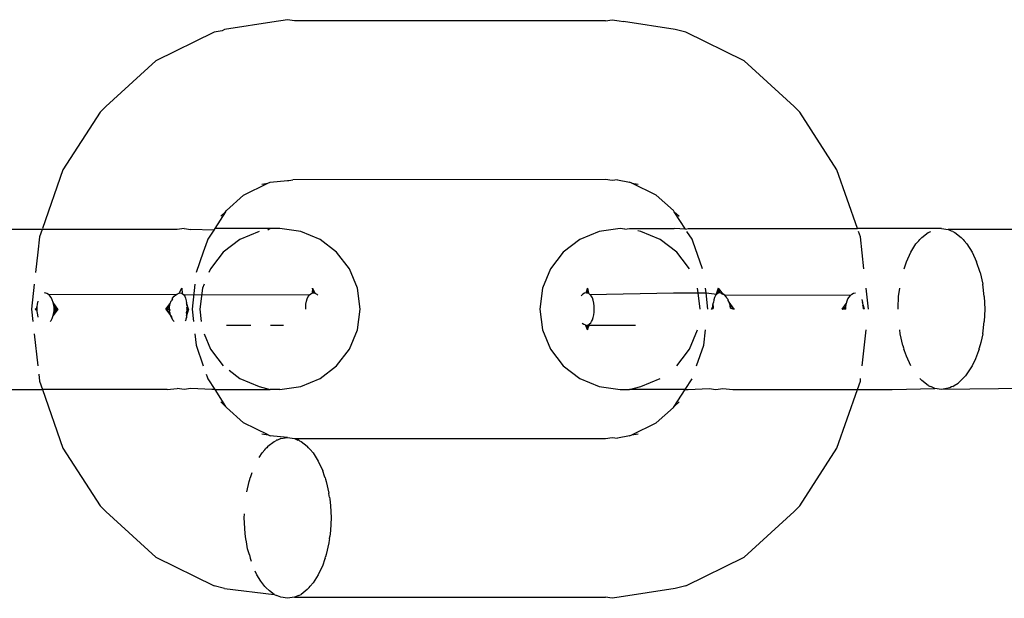
# Model space of a CAD drawing. Extents: x -4.11 to 4.18, y -2.44 to 2.37.
# Drawn here: x -1.15 to -1.12, y -0.47 to -0.46 of the extents above; entities that cross this region are included whole.
import ezdxf

# ---------------------------------------------------------------- set-up
doc = ezdxf.new("R2010")
doc.units = 0
doc.layers.get('0').update_dxf_attribs({"linetype": 'CONTINUOUS'})

msp = doc.modelspace()

# ---------------------------------------------------------------- linework, layer by layer
for p, q in [((-1.140487, -0.455551), (-1.142094, -0.455802)), ((-1.140344, -0.455526), (-1.140487, -0.455551)), ((-1.140133, -0.455496), (-1.140344, -0.455526)), ((-1.139922, -0.455526), (-1.140133, -0.455496)), ((-1.130243, -0.455526), (-1.139922, -0.455526)), ((-1.130243, -0.455526), (-1.130032, -0.455496)), ((-1.130032, -0.455496), (-1.129821, -0.455526)), ((-1.129821, -0.455526), (-1.129679, -0.455551)), ((-1.128072, -0.455802), (-1.129679, -0.455551)), ((-1.142425, -0.455885), (-1.144235, -0.456775)), ((-1.142173, -0.455841), (-1.142425, -0.455885)), ((-1.142094, -0.455802), (-1.142173, -0.455841)), ((-1.127741, -0.455885), (-1.128072, -0.455802)), ((-1.125931, -0.456775), (-1.127741, -0.455885)), ((-1.144235, -0.456775), (-1.145789, -0.458192)), ((-1.124377, -0.458192), (-1.125931, -0.456775)), ((-1.145789, -0.458192), (-1.145966, -0.458369)), ((-1.1242, -0.458369), (-1.124377, -0.458192)), ((-1.145966, -0.458369), (-1.147125, -0.460163)), ((-1.123041, -0.460163), (-1.1242, -0.458369)), ((-1.147125, -0.460163), (-1.147764, -0.461996)), ((-1.122402, -0.461996), (-1.123041, -0.460163)), ((-1.1401, -0.460496), (-1.139975, -0.460478)), ((-1.130243, -0.460465), (-1.139975, -0.460478)), ((-1.130032, -0.460496), (-1.130243, -0.460465)), ((-1.129874, -0.460478), (-1.130032, -0.460496)), ((-1.129874, -0.460478), (-1.129492, -0.46055)), ((-1.141503, -0.460958), (-1.140745, -0.460585)), ((-1.140937, -0.460611), (-1.140745, -0.460585)), ((-1.140745, -0.460585), (-1.140674, -0.46055)), ((-1.140674, -0.46055), (-1.140133, -0.460496)), ((-1.140133, -0.460496), (-1.1401, -0.460496)), ((-1.129423, -0.460583), (-1.129492, -0.46055)), ((-1.128662, -0.460958), (-1.129423, -0.460583)), ((-1.129423, -0.460583), (-1.129229, -0.460611)), ((-1.142039, -0.46143), (-1.141503, -0.460958)), ((-1.128127, -0.46143), (-1.128662, -0.460958)), ((-1.142063, -0.461468), (-1.142404, -0.461996)), ((-1.142216, -0.461607), (-1.142063, -0.461468)), ((-1.142063, -0.461468), (-1.142039, -0.46143)), ((-1.128103, -0.461468), (-1.128127, -0.46143)), ((-1.127752, -0.462011), (-1.128103, -0.461468)), ((-1.128103, -0.461468), (-1.12795, -0.461607)), ((-1.143358, -0.461996), (-1.143569, -0.462026)), ((-1.143358, -0.461996), (-1.143147, -0.462026)), ((-1.142404, -0.461996), (-1.142433, -0.46204)), ((-1.140674, -0.461996), (-1.142404, -0.461996)), ((-1.140674, -0.461996), (-1.140755, -0.462046)), ((-1.140374, -0.461996), (-1.140674, -0.461996)), ((-1.139728, -0.462081), (-1.140374, -0.461996)), ((-1.129791, -0.461996), (-1.130438, -0.462081)), ((-1.129638, -0.462016), (-1.129791, -0.461996)), ((-1.129638, -0.462016), (-1.129491, -0.461996)), ((-1.129491, -0.461996), (-1.128104, -0.461996)), ((-1.127752, -0.462011), (-1.128104, -0.461996)), ((-1.127752, -0.462011), (-1.127675, -0.461996)), ((-1.127675, -0.461996), (-1.122402, -0.461996)), ((-1.119789, -0.461996), (-1.122402, -0.461996)), ((-1.119789, -0.461996), (-1.119578, -0.462026)), ((-1.147775, -0.462026), (-1.150165, -0.462026)), ((-1.147854, -0.462253), (-1.147906, -0.462728)), ((-1.147775, -0.462026), (-1.147854, -0.462253)), ((-1.143569, -0.462026), (-1.147775, -0.462026)), ((-1.142433, -0.46204), (-1.143147, -0.462026)), ((-1.142619, -0.462328), (-1.14264, -0.462388)), ((-1.142433, -0.46204), (-1.142619, -0.462328)), ((-1.141623, -0.462331), (-1.14214, -0.462728)), ((-1.141021, -0.462081), (-1.141623, -0.462331)), ((-1.139126, -0.462331), (-1.139728, -0.462081)), ((-1.138609, -0.462728), (-1.139126, -0.462331)), ((-1.13104, -0.462331), (-1.131557, -0.462728)), ((-1.130438, -0.462081), (-1.13104, -0.462331)), ((-1.129145, -0.462081), (-1.129237, -0.462069)), ((-1.128543, -0.462331), (-1.129145, -0.462081)), ((-1.128025, -0.462728), (-1.128543, -0.462331)), ((-1.127547, -0.462328), (-1.127707, -0.462081)), ((-1.127526, -0.462388), (-1.127547, -0.462328)), ((-1.122312, -0.462253), (-1.122372, -0.462081)), ((-1.122202, -0.463246), (-1.122312, -0.462253)), ((-1.120492, -0.462371), (-1.120464, -0.462331)), ((-1.120402, -0.462268), (-1.120464, -0.462331)), ((-1.120402, -0.462268), (-1.120206, -0.462118)), ((-1.120206, -0.462118), (-1.120123, -0.462081)), ((-1.119475, -0.462072), (-1.119578, -0.462026)), ((-1.116917, -0.462026), (-1.119578, -0.462026)), ((-1.11944, -0.462081), (-1.119475, -0.462072)), ((-1.11944, -0.462081), (-1.119418, -0.462098)), ((-1.119418, -0.462098), (-1.119372, -0.462118)), ((-1.119372, -0.462118), (-1.119176, -0.462268)), ((-1.119136, -0.462314), (-1.119176, -0.462268)), ((-1.119114, -0.462331), (-1.119136, -0.462314)), ((-1.119114, -0.462331), (-1.119086, -0.462371)), ((-1.14264, -0.462388), (-1.142758, -0.462728)), ((-1.127227, -0.463246), (-1.127526, -0.462388)), ((-1.120744, -0.462728), (-1.120582, -0.462473)), ((-1.120582, -0.462473), (-1.120492, -0.462371)), ((-1.119086, -0.462371), (-1.118996, -0.462473)), ((-1.118996, -0.462473), (-1.118835, -0.462728)), ((-1.147906, -0.462728), (-1.147976, -0.463361)), ((-1.142758, -0.462728), (-1.142979, -0.463361)), ((-1.142305, -0.462943), (-1.142537, -0.463246)), ((-1.14214, -0.462728), (-1.142305, -0.462943)), ((-1.138212, -0.463246), (-1.138609, -0.462728)), ((-1.131557, -0.462728), (-1.131954, -0.463246)), ((-1.127861, -0.462943), (-1.128025, -0.462728)), ((-1.127628, -0.463246), (-1.127861, -0.462943)), ((-1.120881, -0.463026), (-1.120744, -0.462728)), ((-1.118835, -0.462728), (-1.118697, -0.463026)), ((-1.142537, -0.463246), (-1.142585, -0.463361)), ((-1.137962, -0.463849), (-1.138212, -0.463246)), ((-1.131954, -0.463246), (-1.132203, -0.463849)), ((-1.120954, -0.463246), (-1.120881, -0.463026)), ((-1.118587, -0.463361), (-1.118697, -0.463026)), ((-1.118587, -0.463361), (-1.118506, -0.463723)), ((-1.148016, -0.463723), (-1.148102, -0.464496)), ((-1.143429, -0.463849), (-1.143447, -0.463869)), ((-1.143429, -0.463849), (-1.143411, -0.464011)), ((-1.143022, -0.463723), (-1.143107, -0.464496)), ((-1.142787, -0.463849), (-1.14287, -0.464496)), ((-1.142735, -0.463723), (-1.142787, -0.463849)), ((-1.139363, -0.463849), (-1.13937, -0.464)), ((-1.139363, -0.463849), (-1.139291, -0.464002)), ((-1.139334, -0.463996), (-1.139363, -0.463849)), ((-1.139363, -0.463849), (-1.139316, -0.463997)), ((-1.139363, -0.463849), (-1.139348, -0.463996)), ((-1.137877, -0.464496), (-1.137962, -0.463849)), ((-1.132203, -0.463849), (-1.132288, -0.464496)), ((-1.130802, -0.463849), (-1.130859, -0.463998)), ((-1.130839, -0.463996), (-1.130802, -0.463849)), ((-1.130802, -0.463849), (-1.130839, -0.463996)), ((-1.130802, -0.463849), (-1.130824, -0.463996)), ((-1.130802, -0.463849), (-1.130804, -0.463998)), ((-1.130802, -0.463849), (-1.130773, -0.464008)), ((-1.12736, -0.463996), (-1.127379, -0.463849)), ((-1.127114, -0.463996), (-1.12713, -0.463849)), ((-1.126737, -0.463849), (-1.126803, -0.464035)), ((-1.126723, -0.463849), (-1.126739, -0.464004)), ((-1.126737, -0.463849), (-1.12658, -0.464044)), ((-1.126723, -0.463849), (-1.126692, -0.463996)), ((-1.122064, -0.464496), (-1.122135, -0.463849)), ((-1.121122, -0.464105), (-1.121089, -0.463849)), ((-1.118456, -0.464105), (-1.118506, -0.463723)), ((-1.147661, -0.464), (-1.147697, -0.463996)), ((-1.147623, -0.464014), (-1.147697, -0.463996)), ((-1.147623, -0.464014), (-1.147661, -0.464)), ((-1.147575, -0.464045), (-1.147623, -0.464014)), ((-1.147529, -0.46409), (-1.147575, -0.464045)), ((-1.143615, -0.464054), (-1.147575, -0.464045)), ((-1.147491, -0.464143), (-1.147529, -0.46409)), ((-1.147457, -0.464206), (-1.147491, -0.464143)), ((-1.143714, -0.464189), (-1.143712, -0.46416)), ((-1.143712, -0.46416), (-1.143666, -0.464101)), ((-1.143666, -0.464101), (-1.143615, -0.464054)), ((-1.143615, -0.464054), (-1.143561, -0.464019)), ((-1.143561, -0.464019), (-1.143507, -0.463999)), ((-1.143447, -0.463869), (-1.143507, -0.463999)), ((-1.143507, -0.463999), (-1.143474, -0.463996)), ((-1.143474, -0.463996), (-1.143441, -0.464)), ((-1.143441, -0.464), (-1.143411, -0.464011)), ((-1.143411, -0.464011), (-1.14337, -0.464045)), ((-1.14337, -0.464045), (-1.143337, -0.464095)), ((-1.14337, -0.464045), (-1.139456, -0.464057)), ((-1.143337, -0.464095), (-1.143312, -0.46416)), ((-1.143312, -0.46416), (-1.143293, -0.464238)), ((-1.139523, -0.464176), (-1.139493, -0.464109)), ((-1.139493, -0.464109), (-1.139456, -0.464057)), ((-1.139456, -0.464057), (-1.139414, -0.46402)), ((-1.139414, -0.46402), (-1.13937, -0.464)), ((-1.13937, -0.464), (-1.139316, -0.463997)), ((-1.139316, -0.463997), (-1.139291, -0.464002)), ((-1.139291, -0.464002), (-1.13923, -0.464031)), ((-1.13923, -0.464031), (-1.13919, -0.464064)), ((-1.130947, -0.464039), (-1.130999, -0.464089)), ((-1.130893, -0.464008), (-1.130947, -0.464039)), ((-1.130839, -0.463996), (-1.130893, -0.464008)), ((-1.130839, -0.463996), (-1.130773, -0.464008)), ((-1.130773, -0.464008), (-1.130804, -0.463998)), ((-1.130726, -0.46404), (-1.130773, -0.464008)), ((-1.130726, -0.46404), (-1.128126, -0.463997)), ((-1.130685, -0.464089), (-1.130726, -0.46404)), ((-1.130652, -0.464151), (-1.130685, -0.464089)), ((-1.130626, -0.464226), (-1.130652, -0.464151)), ((-1.128126, -0.463997), (-1.12736, -0.463996)), ((-1.127296, -0.464496), (-1.12736, -0.463996)), ((-1.12736, -0.463996), (-1.127114, -0.463996)), ((-1.127058, -0.464496), (-1.127114, -0.463996)), ((-1.127114, -0.463996), (-1.126781, -0.46403)), ((-1.126846, -0.464136), (-1.126867, -0.46421)), ((-1.126817, -0.464075), (-1.126846, -0.464136)), ((-1.126781, -0.46403), (-1.126817, -0.464075)), ((-1.126739, -0.464004), (-1.126781, -0.46403)), ((-1.126692, -0.463996), (-1.126739, -0.464004)), ((-1.126639, -0.464005), (-1.126692, -0.463996)), ((-1.126585, -0.46403), (-1.126639, -0.464005)), ((-1.126639, -0.464005), (-1.126616, -0.464021)), ((-1.126616, -0.464021), (-1.126585, -0.46403)), ((-1.126532, -0.46407), (-1.126585, -0.46403)), ((-1.126481, -0.464123), (-1.126532, -0.46407)), ((-1.126532, -0.46407), (-1.126521, -0.464095)), ((-1.122621, -0.464073), (-1.126532, -0.46407)), ((-1.126468, -0.464163), (-1.126481, -0.464123)), ((-1.126431, -0.464196), (-1.126468, -0.464163)), ((-1.122698, -0.464183), (-1.122662, -0.464123)), ((-1.122662, -0.464123), (-1.122621, -0.464073)), ((-1.122621, -0.464073), (-1.122573, -0.464032)), ((-1.122573, -0.464032), (-1.122524, -0.464006)), ((-1.122524, -0.464006), (-1.122468, -0.463996)), ((-1.121139, -0.464456), (-1.121122, -0.464105)), ((-1.118456, -0.464105), (-1.11844, -0.464496)), ((-1.147987, -0.464496), (-1.147936, -0.464469)), ((-1.147987, -0.464496), (-1.147936, -0.464469)), ((-1.147937, -0.464496), (-1.147935, -0.464428)), ((-1.147936, -0.464469), (-1.147937, -0.464496)), ((-1.147935, -0.464428), (-1.147936, -0.464469)), ((-1.147926, -0.464342), (-1.147935, -0.464428)), ((-1.147911, -0.464256), (-1.147926, -0.464342)), ((-1.147426, -0.464291), (-1.147457, -0.464206)), ((-1.147405, -0.464385), (-1.147426, -0.464291)), ((-1.147288, -0.464496), (-1.147426, -0.464291)), ((-1.147398, -0.464446), (-1.147405, -0.464385)), ((-1.147288, -0.464496), (-1.147405, -0.464385)), ((-1.147397, -0.464482), (-1.147398, -0.464446)), ((-1.147398, -0.464446), (-1.147288, -0.464496)), ((-1.147288, -0.464496), (-1.147398, -0.464446)), ((-1.143921, -0.464496), (-1.14379, -0.464329)), ((-1.143921, -0.464496), (-1.14379, -0.464329)), ((-1.143921, -0.464496), (-1.143809, -0.464424)), ((-1.143813, -0.464496), (-1.143809, -0.464424)), ((-1.143809, -0.464424), (-1.14379, -0.464329)), ((-1.14379, -0.464329), (-1.143757, -0.46424)), ((-1.143714, -0.464189), (-1.143757, -0.46424)), ((-1.143293, -0.464238), (-1.143284, -0.4643)), ((-1.143284, -0.4643), (-1.143277, -0.464367)), ((-1.143223, -0.464496), (-1.143284, -0.4643)), ((-1.143277, -0.464367), (-1.143259, -0.464403)), ((-1.143259, -0.464403), (-1.143274, -0.46445)), ((-1.143274, -0.46445), (-1.143273, -0.46452)), ((-1.143223, -0.464496), (-1.143274, -0.46445)), ((-1.143257, -0.464496), (-1.143274, -0.46445)), ((-1.139572, -0.464442), (-1.139564, -0.464346)), ((-1.139572, -0.464496), (-1.139572, -0.464442)), ((-1.139564, -0.464346), (-1.139547, -0.464256)), ((-1.139547, -0.464256), (-1.139523, -0.464176)), ((-1.130607, -0.464313), (-1.130626, -0.464226)), ((-1.130596, -0.464407), (-1.130607, -0.464313)), ((-1.130592, -0.464502), (-1.130596, -0.464407)), ((-1.126943, -0.464496), (-1.126908, -0.464433)), ((-1.126908, -0.464433), (-1.126905, -0.464371)), ((-1.126908, -0.464433), (-1.12689, -0.464403)), ((-1.126893, -0.464478), (-1.126908, -0.464433)), ((-1.126905, -0.464371), (-1.126881, -0.464295)), ((-1.126905, -0.464371), (-1.12689, -0.464403)), ((-1.12689, -0.464403), (-1.126893, -0.464478)), ((-1.126867, -0.46421), (-1.126881, -0.464295)), ((-1.126428, -0.464234), (-1.126431, -0.464196)), ((-1.126391, -0.464282), (-1.126428, -0.464234)), ((-1.126391, -0.464282), (-1.126396, -0.464314)), ((-1.126396, -0.464314), (-1.126374, -0.464338)), ((-1.126374, -0.464338), (-1.126391, -0.464282)), ((-1.126244, -0.464496), (-1.126391, -0.464282)), ((-1.126361, -0.464395), (-1.126374, -0.464338)), ((-1.126244, -0.464496), (-1.126374, -0.464338)), ((-1.126353, -0.464472), (-1.126361, -0.464395)), ((-1.126244, -0.464496), (-1.126361, -0.464395)), ((-1.126244, -0.464496), (-1.126361, -0.464395)), ((-1.126353, -0.464472), (-1.126244, -0.464496)), ((-1.122878, -0.464496), (-1.122746, -0.464311)), ((-1.122878, -0.464496), (-1.122746, -0.464311)), ((-1.122878, -0.464496), (-1.122765, -0.464417)), ((-1.122878, -0.464496), (-1.122768, -0.464463)), ((-1.122769, -0.464496), (-1.122768, -0.464463)), ((-1.122768, -0.464463), (-1.122765, -0.464417)), ((-1.122765, -0.464417), (-1.122746, -0.464311)), ((-1.122746, -0.464311), (-1.122724, -0.464244)), ((-1.122724, -0.464244), (-1.122698, -0.464183)), ((-1.122269, -0.464205), (-1.122248, -0.46429)), ((-1.122248, -0.46429), (-1.122234, -0.464383)), ((-1.122179, -0.464496), (-1.122248, -0.46429)), ((-1.122234, -0.464383), (-1.12223, -0.464445)), ((-1.122179, -0.464496), (-1.122234, -0.464383)), ((-1.12223, -0.464445), (-1.122229, -0.464481)), ((-1.122179, -0.464496), (-1.12223, -0.464445)), ((-1.121139, -0.464496), (-1.121139, -0.464456)), ((-1.148102, -0.464496), (-1.148059, -0.464887)), ((-1.147987, -0.464496), (-1.147936, -0.464528)), ((-1.147987, -0.464496), (-1.147937, -0.464496)), ((-1.147937, -0.464496), (-1.147987, -0.464496)), ((-1.147987, -0.464496), (-1.147936, -0.464528)), ((-1.147937, -0.464496), (-1.147936, -0.464528)), ((-1.147936, -0.464528), (-1.147934, -0.464574)), ((-1.147934, -0.464574), (-1.147922, -0.46468)), ((-1.147922, -0.46468), (-1.147908, -0.464747)), ((-1.147458, -0.464787), (-1.147426, -0.464701)), ((-1.147288, -0.464496), (-1.147426, -0.464701)), ((-1.147426, -0.464701), (-1.147405, -0.464608)), ((-1.147288, -0.464496), (-1.147405, -0.464608)), ((-1.147405, -0.464608), (-1.147398, -0.464547)), ((-1.147288, -0.464496), (-1.147398, -0.464547)), ((-1.147288, -0.464496), (-1.147398, -0.464547)), ((-1.147398, -0.464547), (-1.147397, -0.46451)), ((-1.147397, -0.46451), (-1.147397, -0.464482)), ((-1.147288, -0.464496), (-1.147397, -0.464482)), ((-1.147288, -0.464496), (-1.147397, -0.46451)), ((-1.143921, -0.464496), (-1.143806, -0.464588)), ((-1.143921, -0.464496), (-1.143779, -0.464696)), ((-1.143921, -0.464496), (-1.143806, -0.464588)), ((-1.143921, -0.464496), (-1.143813, -0.464496)), ((-1.143813, -0.464496), (-1.143796, -0.464528)), ((-1.143806, -0.464588), (-1.143796, -0.464528)), ((-1.143784, -0.46462), (-1.143806, -0.464588)), ((-1.143779, -0.464696), (-1.143784, -0.46462)), ((-1.143742, -0.464782), (-1.143779, -0.464696)), ((-1.143779, -0.464696), (-1.143757, -0.464712)), ((-1.143757, -0.464712), (-1.143742, -0.464782)), ((-1.143694, -0.464856), (-1.143742, -0.464782)), ((-1.143278, -0.464757), (-1.143302, -0.464795)), ((-1.143295, -0.464829), (-1.143278, -0.464757)), ((-1.143223, -0.464496), (-1.143286, -0.464709)), ((-1.14328, -0.464654), (-1.143286, -0.464709)), ((-1.143286, -0.464709), (-1.143266, -0.464677)), ((-1.143286, -0.464709), (-1.143278, -0.464757)), ((-1.143223, -0.464496), (-1.14328, -0.464654)), ((-1.143276, -0.464596), (-1.14328, -0.464654)), ((-1.143223, -0.464496), (-1.143276, -0.464596)), ((-1.143273, -0.46452), (-1.143276, -0.464596)), ((-1.143266, -0.464677), (-1.143276, -0.464596)), ((-1.143273, -0.46452), (-1.143257, -0.464496)), ((-1.143223, -0.464496), (-1.143273, -0.46452)), ((-1.143273, -0.46452), (-1.143223, -0.464496)), ((-1.143107, -0.464496), (-1.143064, -0.464887)), ((-1.14287, -0.464496), (-1.14282, -0.464887)), ((-1.137962, -0.465143), (-1.137877, -0.464496)), ((-1.132288, -0.464496), (-1.132203, -0.465143)), ((-1.130647, -0.464829), (-1.130625, -0.464762)), ((-1.130625, -0.464762), (-1.130608, -0.464682)), ((-1.130608, -0.464682), (-1.130597, -0.464597)), ((-1.130597, -0.464597), (-1.130592, -0.464502)), ((-1.126943, -0.464496), (-1.126893, -0.464478)), ((-1.122769, -0.464496), (-1.122878, -0.464496)), ((-1.122179, -0.464496), (-1.122229, -0.464481)), ((-1.122179, -0.464496), (-1.122229, -0.464481)), ((-1.11844, -0.464496), (-1.118456, -0.464887)), ((-1.147519, -0.464887), (-1.147497, -0.464858)), ((-1.147497, -0.464858), (-1.147458, -0.464787)), ((-1.143667, -0.464887), (-1.143694, -0.464856)), ((-1.143325, -0.464869), (-1.143295, -0.464829)), ((-1.142039, -0.464995), (-1.141284, -0.464995)), ((-1.140671, -0.464995), (-1.140262, -0.464995)), ((-1.130968, -0.464935), (-1.130918, -0.464971)), ((-1.130918, -0.464971), (-1.130869, -0.464991)), ((-1.130802, -0.465143), (-1.130869, -0.464991)), ((-1.130802, -0.465143), (-1.130846, -0.464995)), ((-1.130832, -0.464996), (-1.13079, -0.464996)), ((-1.130832, -0.464996), (-1.130802, -0.465143)), ((-1.130802, -0.465143), (-1.130814, -0.464995)), ((-1.130802, -0.465143), (-1.13079, -0.464996)), ((-1.130802, -0.465143), (-1.130749, -0.464996)), ((-1.13079, -0.464996), (-1.130736, -0.46496)), ((-1.130749, -0.464996), (-1.130736, -0.46496)), ((-1.130749, -0.464996), (-1.129314, -0.464996)), ((-1.130736, -0.46496), (-1.130704, -0.464928)), ((-1.130704, -0.464928), (-1.130675, -0.464886)), ((-1.130675, -0.464886), (-1.130647, -0.464829)), ((-1.118506, -0.465268), (-1.118456, -0.464887)), ((-1.148016, -0.465268), (-1.147906, -0.466263)), ((-1.143022, -0.465268), (-1.142983, -0.465618)), ((-1.142735, -0.465268), (-1.142537, -0.465746)), ((-1.138212, -0.465746), (-1.137962, -0.465143)), ((-1.132203, -0.465143), (-1.131954, -0.465746)), ((-1.127628, -0.465746), (-1.127379, -0.465143)), ((-1.127183, -0.465618), (-1.12713, -0.465143)), ((-1.12226, -0.466263), (-1.122135, -0.465143)), ((-1.121073, -0.465268), (-1.121089, -0.465143)), ((-1.120992, -0.465631), (-1.121073, -0.465268)), ((-1.118506, -0.465268), (-1.118563, -0.465542)), ((-1.142983, -0.465618), (-1.142758, -0.466263)), ((-1.127408, -0.466263), (-1.127183, -0.465618)), ((-1.120992, -0.465631), (-1.120966, -0.465707)), ((-1.118563, -0.465542), (-1.118614, -0.465717)), ((-1.142537, -0.465746), (-1.142305, -0.466049)), ((-1.138609, -0.466263), (-1.138212, -0.465746)), ((-1.131954, -0.465746), (-1.131557, -0.466263)), ((-1.127861, -0.466049), (-1.127628, -0.465746)), ((-1.120966, -0.465707), (-1.120958, -0.465746)), ((-1.120936, -0.465798), (-1.120958, -0.465746)), ((-1.120881, -0.465965), (-1.120936, -0.465798)), ((-1.120744, -0.466263), (-1.120881, -0.465965)), ((-1.118638, -0.465802), (-1.118729, -0.466043)), ((-1.11862, -0.465746), (-1.118638, -0.465802)), ((-1.11862, -0.465746), (-1.118614, -0.465717)), ((-1.142305, -0.466049), (-1.14214, -0.466263)), ((-1.139126, -0.466661), (-1.138609, -0.466263)), ((-1.131557, -0.466263), (-1.13104, -0.466661)), ((-1.128025, -0.466263), (-1.127861, -0.466049)), ((-1.118835, -0.466263), (-1.119039, -0.466574)), ((-1.118729, -0.466043), (-1.118835, -0.466263)), ((-1.147878, -0.466518), (-1.147854, -0.466738)), ((-1.142669, -0.466518), (-1.14264, -0.466603)), ((-1.14264, -0.466603), (-1.142619, -0.466663)), ((-1.141958, -0.466403), (-1.141623, -0.466661)), ((-1.119273, -0.466805), (-1.119039, -0.466574)), ((-1.147854, -0.466738), (-1.147764, -0.466996)), ((-1.142619, -0.466663), (-1.142404, -0.466996)), ((-1.141623, -0.466661), (-1.141021, -0.466911)), ((-1.141021, -0.466911), (-1.140674, -0.466996)), ((-1.140374, -0.466996), (-1.139728, -0.466911)), ((-1.139728, -0.466911), (-1.139126, -0.466661)), ((-1.13104, -0.466661), (-1.130438, -0.466911)), ((-1.130438, -0.466911), (-1.129791, -0.466996)), ((-1.129491, -0.466996), (-1.129145, -0.466911)), ((-1.129145, -0.466911), (-1.128543, -0.466661)), ((-1.127762, -0.466996), (-1.127547, -0.466663)), ((-1.122402, -0.466996), (-1.122312, -0.466738)), ((-1.122312, -0.466738), (-1.122304, -0.466661)), ((-1.120402, -0.466723), (-1.120457, -0.466661)), ((-1.120206, -0.466873), (-1.120402, -0.466723)), ((-1.120206, -0.466873), (-1.120159, -0.466894)), ((-1.120159, -0.466894), (-1.120138, -0.466911)), ((-1.120103, -0.466919), (-1.120138, -0.466911)), ((-1.12, -0.466965), (-1.120103, -0.466919)), ((-1.119475, -0.466919), (-1.119526, -0.466948)), ((-1.11944, -0.466911), (-1.119475, -0.466919)), ((-1.11944, -0.466911), (-1.119392, -0.466873)), ((-1.119392, -0.466873), (-1.119273, -0.466805)), ((-1.148841, -0.466996), (-1.147764, -0.466996)), ((-1.147764, -0.466996), (-1.147125, -0.468828)), ((-1.143884, -0.466996), (-1.147764, -0.466996)), ((-1.143884, -0.466996), (-1.143569, -0.466965)), ((-1.143358, -0.466996), (-1.143569, -0.466965)), ((-1.143147, -0.466965), (-1.143358, -0.466996)), ((-1.142491, -0.466996), (-1.143147, -0.466965)), ((-1.142404, -0.466996), (-1.142491, -0.466996)), ((-1.142404, -0.466996), (-1.142063, -0.467524)), ((-1.142404, -0.466996), (-1.140674, -0.466996)), ((-1.140374, -0.466996), (-1.140674, -0.466996)), ((-1.129791, -0.466996), (-1.129491, -0.466996)), ((-1.127762, -0.466996), (-1.129491, -0.466996)), ((-1.128103, -0.467524), (-1.127762, -0.466996)), ((-1.127762, -0.466996), (-1.127675, -0.466996)), ((-1.127675, -0.466996), (-1.127018, -0.466965)), ((-1.127018, -0.466965), (-1.126807, -0.466996)), ((-1.126807, -0.466996), (-1.126596, -0.466965)), ((-1.126596, -0.466965), (-1.126282, -0.466996)), ((-1.126282, -0.466996), (-1.122402, -0.466996)), ((-1.123041, -0.468828), (-1.122402, -0.466996)), ((-1.122402, -0.466996), (-1.121325, -0.466996)), ((-1.121325, -0.466996), (-1.12, -0.466965)), ((-1.119789, -0.466996), (-1.12, -0.466965)), ((-1.119526, -0.466948), (-1.119789, -0.466996)), ((-1.116917, -0.466965), (-1.119789, -0.466996)), ((-1.142216, -0.467384), (-1.142063, -0.467524)), ((-1.142063, -0.467524), (-1.142039, -0.467561)), ((-1.128127, -0.467561), (-1.128103, -0.467524)), ((-1.128103, -0.467524), (-1.12795, -0.467384)), ((-1.141503, -0.468034), (-1.142039, -0.467561)), ((-1.128662, -0.468034), (-1.128127, -0.467561)), ((-1.140742, -0.468408), (-1.141503, -0.468034)), ((-1.129423, -0.468408), (-1.128662, -0.468034)), ((-1.140937, -0.46838), (-1.140742, -0.468408)), ((-1.140742, -0.468408), (-1.140674, -0.468442)), ((-1.140133, -0.468496), (-1.140674, -0.468442)), ((-1.129492, -0.468442), (-1.129874, -0.468513)), ((-1.129492, -0.468442), (-1.129423, -0.468408)), ((-1.129423, -0.468408), (-1.129229, -0.46838)), ((-1.140746, -0.468768), (-1.14055, -0.468618)), ((-1.14055, -0.468618), (-1.140505, -0.468598)), ((-1.140505, -0.468598), (-1.140483, -0.468581)), ((-1.140448, -0.468572), (-1.140483, -0.468581)), ((-1.140344, -0.468526), (-1.140448, -0.468572)), ((-1.140344, -0.468526), (-1.140133, -0.468496)), ((-1.140133, -0.468496), (-1.139922, -0.468526)), ((-1.139922, -0.468526), (-1.130243, -0.468526)), ((-1.139922, -0.468526), (-1.139819, -0.468572)), ((-1.139784, -0.468581), (-1.139819, -0.468572)), ((-1.139784, -0.468581), (-1.139762, -0.468598)), ((-1.139762, -0.468598), (-1.139716, -0.468618)), ((-1.139716, -0.468618), (-1.139521, -0.468768)), ((-1.130243, -0.468526), (-1.130032, -0.468496)), ((-1.130032, -0.468496), (-1.129874, -0.468513)), ((-1.147125, -0.468828), (-1.145966, -0.470623)), ((-1.141019, -0.469119), (-1.140927, -0.468973)), ((-1.140927, -0.468973), (-1.140843, -0.468878)), ((-1.140843, -0.468878), (-1.140808, -0.468831)), ((-1.140786, -0.468814), (-1.140808, -0.468831)), ((-1.140746, -0.468768), (-1.140786, -0.468814)), ((-1.13948, -0.468814), (-1.139521, -0.468768)), ((-1.139459, -0.468831), (-1.13948, -0.468814)), ((-1.139459, -0.468831), (-1.13943, -0.468871)), ((-1.13943, -0.468871), (-1.13934, -0.468973)), ((-1.13934, -0.468973), (-1.139179, -0.469228)), ((-1.1242, -0.470623), (-1.123041, -0.468828)), ((-1.139179, -0.469228), (-1.139041, -0.469526)), ((-1.141246, -0.469588), (-1.141302, -0.469746)), ((-1.138986, -0.469694), (-1.139041, -0.469526)), ((-1.141407, -0.47018), (-1.141336, -0.469861)), ((-1.141336, -0.469861), (-1.141314, -0.469795)), ((-1.141314, -0.469795), (-1.141302, -0.469746)), ((-1.138965, -0.469746), (-1.138986, -0.469694)), ((-1.138965, -0.469746), (-1.138955, -0.469786)), ((-1.138955, -0.469786), (-1.138931, -0.469861)), ((-1.138931, -0.469861), (-1.13885, -0.470223)), ((-1.138839, -0.470308), (-1.13885, -0.470223)), ((-1.13883, -0.470349), (-1.138839, -0.470308)), ((-1.13883, -0.470349), (-1.138825, -0.470414)), ((-1.138825, -0.470414), (-1.1388, -0.470605)), ((-1.145789, -0.470799), (-1.145966, -0.470623)), ((-1.145789, -0.470799), (-1.144235, -0.472216)), ((-1.141483, -0.470996), (-1.141477, -0.470863)), ((-1.1388, -0.470605), (-1.138784, -0.470996)), ((-1.125931, -0.472216), (-1.124377, -0.470799)), ((-1.1242, -0.470623), (-1.124377, -0.470799)), ((-1.141457, -0.471483), (-1.141483, -0.470996)), ((-1.138784, -0.470996), (-1.1388, -0.471387)), ((-1.141442, -0.471578), (-1.141457, -0.471483)), ((-1.1388, -0.471387), (-1.138825, -0.471578)), ((-1.141437, -0.471643), (-1.141442, -0.471578)), ((-1.141414, -0.471744), (-1.141437, -0.471643)), ((-1.14138, -0.471952), (-1.141414, -0.471744)), ((-1.13885, -0.471768), (-1.138931, -0.472131)), ((-1.138839, -0.471683), (-1.13885, -0.471768)), ((-1.13883, -0.471643), (-1.138839, -0.471683)), ((-1.13883, -0.471643), (-1.138825, -0.471578)), ((-1.141325, -0.472145), (-1.14138, -0.471952)), ((-1.138931, -0.472131), (-1.138955, -0.472205)), ((-1.144235, -0.472216), (-1.142425, -0.473107)), ((-1.141325, -0.472145), (-1.141302, -0.472246)), ((-1.141302, -0.472246), (-1.141268, -0.47234)), ((-1.138986, -0.472298), (-1.139041, -0.472465)), ((-1.138965, -0.472246), (-1.138986, -0.472298)), ((-1.138965, -0.472246), (-1.138955, -0.472205)), ((-1.127741, -0.473107), (-1.125931, -0.472216)), ((-1.141088, -0.472763), (-1.141139, -0.472648)), ((-1.139041, -0.472465), (-1.139179, -0.472763)), ((-1.140969, -0.472959), (-1.141088, -0.472763)), ((-1.140839, -0.473127), (-1.140969, -0.472959)), ((-1.13943, -0.473121), (-1.13934, -0.473018)), ((-1.139179, -0.472763), (-1.13934, -0.473018)), ((-1.142094, -0.473189), (-1.142425, -0.473107)), ((-1.142094, -0.473189), (-1.14055, -0.473373)), ((-1.140808, -0.473161), (-1.140839, -0.473127)), ((-1.140698, -0.473266), (-1.140808, -0.473161)), ((-1.14055, -0.473373), (-1.140698, -0.473266)), ((-1.139521, -0.473223), (-1.139716, -0.473373)), ((-1.13948, -0.473178), (-1.139521, -0.473223)), ((-1.139459, -0.473161), (-1.13948, -0.473178)), ((-1.139459, -0.473161), (-1.13943, -0.473121)), ((-1.128072, -0.473189), (-1.129821, -0.473465)), ((-1.127741, -0.473107), (-1.128072, -0.473189)), ((-1.14055, -0.473373), (-1.140505, -0.473394)), ((-1.140505, -0.473394), (-1.140483, -0.473411)), ((-1.140448, -0.473419), (-1.140483, -0.473411)), ((-1.140344, -0.473465), (-1.140448, -0.473419)), ((-1.140133, -0.473496), (-1.140344, -0.473465)), ((-1.139922, -0.473465), (-1.140133, -0.473496)), ((-1.139819, -0.473419), (-1.139922, -0.473465)), ((-1.139922, -0.473465), (-1.130243, -0.473465)), ((-1.139784, -0.473411), (-1.139819, -0.473419)), ((-1.139784, -0.473411), (-1.139762, -0.473394)), ((-1.139762, -0.473394), (-1.139716, -0.473373)), ((-1.130032, -0.473496), (-1.130243, -0.473465)), ((-1.129821, -0.473465), (-1.130032, -0.473496))]:
    msp.add_line(p, q)

doc.saveas('drawing.dxf')
